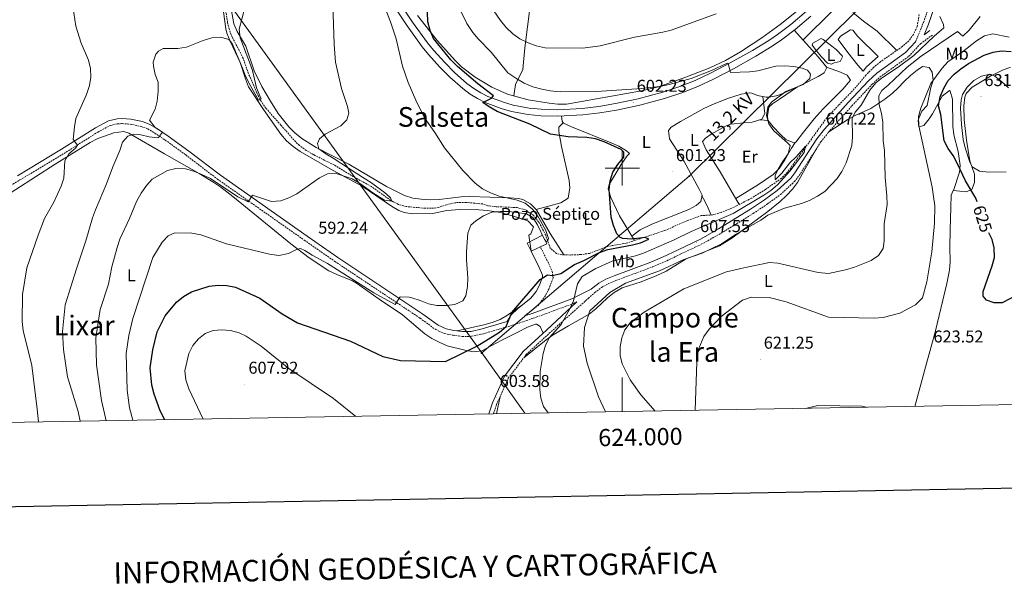
# Model space of a CAD drawing. Units: metres. Extents: x 620168 to 624675, y 4731397 to 4734446.
# Drawn here: x 623648 to 624223, y 4731754 to 4732087 of the extents above; entities that cross this region are included whole.
import ezdxf
from ezdxf.enums import TextEntityAlignment as Align

# ---------------------------------------------------------------- set-up
doc = ezdxf.new("R2010")
doc.units = ezdxf.units.M
doc.header["$MEASUREMENT"] = 0
doc.linetypes.add('TRAZOSX2', pattern=[1.5, 1, -0.5])
for name, color, linetype, lineweight in [('Carátula', 7, 'Continuous', 5), ('Level 11', 142, 'TRAZOSX2', 13), ('Level 13', 5, 'Continuous', 0), ('Level 19', 252, 'Continuous', 0), ('Level 21', 19, 'Continuous', 0), ('Level 32', 19, 'Continuous', 0), ('Level 36', 19, 'Continuous', 40), ('Level 37', 92, 'Continuous', 0), ('Level 4', 36, 'Continuous', 30), ('Level 41', 19, 'Continuous', 0), ('Level 44', 19, 'Continuous', 0), ('Level 45', 19, 'Continuous', 0), ('Level 5', 36, 'Continuous', 0), ('Level 54', 13, 'Continuous', 0), ('Level 61', 19, 'Continuous', 0), ('Level 63', 7, 'Continuous', 0), ('Level 7', 1, 'Continuous', 0)]:
    doc.layers.add(name, color=color, linetype=linetype, lineweight=lineweight)
doc.styles.add('Arial', font='ARIAL.TTF', dxfattribs={"height": 0.2})

# ---------------------------------------------------------------- blocks, each defined once
blk = doc.blocks.new('5TME')
at = {"layer": 'Carátula', "color": 250, "linetype": 'Continuous', "lineweight": 5}
for p, q in [((3.7, 3.8), (-3.7, -3.8)), ((-3.7, 3.7), (3.8, -3.8))]:
    blk.add_line(p, q, dxfattribs=at)
at = {"layer": 'Carátula', "color": 250, "linetype": 'Continuous', "lineweight": 5, "flags": 128}
blk.add_lwpolyline([(-3.7, -3.8), (3.8, -3.8), (3.8, 3.7), (-3.7, 3.7), (-3.7, -3.8)], dxfattribs=at)
blk = doc.blocks.new('5PELE')
at = {"layer": 'Carátula', "linetype": 'Continuous', "lineweight": 5}
h = blk.add_hatch(color=9, dxfattribs=at)
edge = h.paths.add_edge_path()
edge.add_arc((0, 0), 2.85, 359.99898, 719.99898)
at = {"layer": 'Carátula', "color": 252, "linetype": 'Continuous', "lineweight": 5}
blk.add_circle((0, 0, 0), 2.85, dxfattribs=at)
blk = doc.blocks.new('5PATER')
at = {"layer": 'Carátula', "linetype": 'Continuous', "lineweight": 5}
h = blk.add_hatch(color=250, dxfattribs=at)
edge = h.paths.add_edge_path()
edge.add_ellipse((0, 0), major_axis=(-1.33, -1.34), ratio=0.999422, start_angle=0, end_angle=360)

msp = doc.modelspace()

# ---------------------------------------------------------------- linework, layer by layer
at = {"layer": 'Level 11', "color": 142, "linetype": 'TRAZOSX2', "lineweight": 13}
msp.add_polyline3d([(624173.27, 4732089.78, 607.97), (624171.98, 4732082.71, 607.3), (624169.92, 4732078.13, 607.16), (624167.14, 4732074.42, 607.03), (624163.38, 4732071.1, 606.87), (624150.64, 4732062.25, 606.5), (624146.78, 4732059.05, 606.44), (624142.06, 4732054.4, 606.37), (624135.36, 4732046.33, 606.23), (624126.15, 4732036.81, 605.3), (624119.33, 4732029.49, 605), (624096.37, 4731997.68, 604.1), (624092.84, 4731994.17, 603.93), (624083.47, 4731987.62, 603.52), (624075.48, 4731982.62, 603.17), (624066.62, 4731978.02, 603.1), (624062.34, 4731976.04, 603.04), (624057.68, 4731974.21, 602.65), (624052.75, 4731972.77, 602.24), (624046.09, 4731972.4, 602.11), (624038.17, 4731969.53, 601.71), (624024.61, 4731963.58, 600.51), (624002.31, 4731956.23, 598.78), (623991.49, 4731954.42, 598.11), (623980.85, 4731950.32, 597.18), (623975.88, 4731949.6, 596.93), (623969.61, 4731949.35, 596.65), (623964.65, 4731949.52, 596.29), (623961.51, 4731950.23, 595.98), (623957.99, 4731953.37, 595.19), (623955.33, 4731960.88, 594.52), (623951.43, 4731968.39, 593.85), (623948.31, 4731972.34, 593.57), (623943.57, 4731975.72, 593.45), (623938.71, 4731977.06, 593.55), (623926.32, 4731977.57, 593.46), (623921.53, 4731978.14, 593.19), (623918.42, 4731979.19, 592.79), (623908.85, 4731980.08, 592.26), (623902.41, 4731979.91, 592.12), (623897.54, 4731978.74, 591.95), (623892.76, 4731977.15, 591.74), (623889.91, 4731976.66, 591.59), (623884.93, 4731976.64, 591.3), (623873.92, 4731977.66, 590.58), (623869.33, 4731978.87, 590.26), (623864.91, 4731981.25, 589.99), (623853.58, 4731989.36, 588.93), (623843.21, 4731995.04, 588.13), (623831.81, 4732001.97, 587.86), (623819.99, 4732007.87, 587.33), (623815.63, 4732010.4, 587.13), (623811.57, 4732013.33, 586.92), (623809.43, 4732015.42, 586.8), (623800.75, 4732025.25, 586.4), (623792.08, 4732035.08, 585.47), (623789.22, 4732039.15, 584.98), (623786.72, 4732044.05, 584.54), (623781.8, 4732055.52, 584), (623778.73, 4732064.28, 583.6), (623776.47, 4732068.87, 583.07), (623772.36, 4732076.59, 582.81), (623770.57, 4732081.26, 582.5), (623769.71, 4732085.13, 582.27), (623765.9, 4732109.08, 581.21)], dxfattribs=at)
at = {"layer": 'Level 13', "color": 5, "linetype": 'Continuous', "lineweight": 0}
msp.add_polyline3d([(623946.81, 4731951.62, 597.23), (623944.47, 4731956.18, 596.94), (623953.37, 4731960.86, 595.04), (623955.94, 4731955.95, 595.26), (623946.81, 4731951.62, 597.23)], close=True, dxfattribs=at)
at = {"layer": 'Level 21', "color": 19, "linetype": 'TRAZOSX2', "lineweight": 0}
for points in [[(624171.03, 4732073.9, 609.22), (624175.73, 4732085.23, 609.66), (624179.12, 4732094.99, 609.8), (624183.79, 4732103.83, 609.8), (624193.48, 4732120.37, 609.99), (624198.85, 4732129.6, 610.55), (624201.17, 4732134.04, 611.05), (624203.73, 4732141.01, 611.66), (624206.85, 4732154.86, 611.66), (624206.47, 4732155.49, 611.78)], [(623924.79, 4731856.55, 603.19), (623926.64, 4731862.06, 603.37), (623933.48, 4731877.33, 603.37), (623943.97, 4731891.26, 604.34), (623957.4, 4731903.61, 604.66), (623980.2, 4731924.07, 605.86), (623983.95, 4731927.39, 606.28), (623987.92, 4731930.42, 606.89), (623991.69, 4731932.53, 607.33), (623996.29, 4731934.46, 607.66), (624017.65, 4731942.41, 608.22), (624024.63, 4731945.4, 608.32), (624033.81, 4731949.75, 608.39), (624047.29, 4731956.22, 607.17), (624057.69, 4731962.13, 606.75), (624076.39, 4731973.62, 606.66), (624084.71, 4731979.15, 606.56), (624092.27, 4731984.68, 606.52), (624100.43, 4731992.22, 606.43), (624103.15, 4731995.71, 606.39), (624115.92, 4732015.51, 607.02), (624120.18, 4732020.92, 607.16), (624133.97, 4732036.51, 607.46), (624145.75, 4732049.07, 608.01), (624150.3, 4732053.26, 608.39), (624167.22, 4732065.43, 609.19), (624174.02, 4732072.78, 609.42), (624181.23, 4732078.03, 609.59)], [(623616.22, 4731973.68, 573.1), (623648.55, 4731993.19, 575.91), (623674.26, 4732008.65, 578.98), (623694.03, 4732021.18, 581.24), (623701.31, 4732025.06, 582.17), (623705.56, 4732026.01, 582.68), (623708.16, 4732026.1, 582.97), (623712.79, 4732025.79, 583.34), (623719.32, 4732024.47, 584.06), (623723.15, 4732022.96, 584.57), (623727.22, 4732020.58, 584.91), (623733.33, 4732016.48, 585.37), (623745.33, 4732007.79, 587.09), (623763.8, 4731993.65, 588.61), (623814.45, 4731958.01, 591.83), (623832.35, 4731945.56, 592.69), (623882.05, 4731912.41, 595.88), (623891.16, 4731905.76, 596.55), (623896.33, 4731903.51, 596.62), (623901.26, 4731902.46, 596.68), (623906.58, 4731901.77, 596.98), (623912.08, 4731901.86, 597.42), (623918.93, 4731903.37, 598.21), (623938.33, 4731909.07, 600.75), (623948.4, 4731912.54, 602.12), (623971.64, 4731921.09, 605.01), (623973.49, 4731922.02, 605.2)], [(623943.18, 4731913.8, 601.09), (623950.91, 4731919.95, 601.09), (623954.69, 4731924.81, 600.78), (623957.11, 4731929.35, 600.43), (623959.63, 4731935.93, 599.91), (623959.18, 4731939.23, 599.76), (623956.91, 4731944.59, 598.56), (623952.15, 4731954.25, 597.37)]]:
    msp.add_polyline3d(points, dxfattribs=at)
at = {"layer": 'Level 21', "color": 19, "linetype": 'Continuous', "lineweight": 0}
for points in [[(624213.16, 4732146.35, 611.66), (624206.78, 4732140.11, 611.66), (624204.08, 4732132.75, 611.05), (624201.63, 4732128.07, 610.55), (624196.22, 4732118.77, 609.99), (624186.56, 4732102.29, 609.8), (624182.04, 4732093.72, 609.8), (624178.7, 4732084.1, 609.66), (624176.17, 4732078, 609.42), (624179.49, 4732080.42, 609.59)], [(623943.18, 4731913.8, 601.09), (623947.43, 4731915.26, 602.12), (623970.49, 4731923.74, 605.01), (623981.79, 4731929.42, 606.17), (623982.07, 4731929.67, 606.28), (623986.29, 4731932.89, 606.89), (623990.39, 4731935.19, 607.33), (623995.21, 4731937.21, 607.66), (624016.55, 4731945.15, 608.22), (624023.41, 4731948.09, 608.32), (624032.54, 4731952.41, 608.39), (624045.92, 4731958.84, 607.17), (624056.19, 4731964.67, 606.75), (624074.8, 4731976.11, 606.66), (624083.02, 4731981.57, 606.56), (624090.39, 4731986.97, 606.52), (624098.24, 4731994.23, 606.43), (624100.74, 4731997.43, 606.39), (624113.51, 4732017.22, 607.02), (624117.91, 4732022.81, 607.16), (624131.79, 4732038.49, 607.46), (624143.67, 4732051.17, 608.01), (624148.43, 4732055.55, 608.39), (624165.25, 4732067.65, 609.19), (624171.03, 4732073.9, 609.22)], [(623647.06, 4731995.66, 575.91), (623672.74, 4732011.11, 578.98), (623692.58, 4732023.68, 581.24), (623700.3, 4732027.79, 582.17), (623705.19, 4732028.89, 582.68), (623708.21, 4732028.99, 582.97), (623713.17, 4732028.66, 583.34), (623720.15, 4732027.25, 584.06), (623724.41, 4732025.57, 584.57), (623728.76, 4732023.03, 584.91), (623734.98, 4732018.85, 585.37), (623747.05, 4732010.1, 587.09), (623765.51, 4731995.98, 588.61), (623816.1, 4731960.38, 591.83), (623833.98, 4731947.94, 592.69), (623883.7, 4731914.78, 595.88), (623892.61, 4731908.28, 596.55), (623897.21, 4731906.27, 596.62), (623901.74, 4731905.31, 596.68), (623906.74, 4731904.67, 596.98), (623911.74, 4731904.75, 597.42), (623918.21, 4731906.17, 598.21), (623932.75, 4731910.44, 600.68), (623935.15, 4731914.45, 600.83), (623939.12, 4731918.17, 601.09), (623946.65, 4731924.16, 601.09), (623949.67, 4731928.07, 600.78), (623951.69, 4731931.83, 600.43), (623953.52, 4731936.64, 599.91), (623953.38, 4731937.64, 599.76), (623951.49, 4731942.11, 598.56), (623946.81, 4731951.62, 597.37)], [(623922.13, 4731856.5, 603.15), (623924.31, 4731862.97, 603.37), (623931.31, 4731878.61, 603.37), (623942.11, 4731892.95, 604.34), (623955.71, 4731905.45, 604.66), (623973.49, 4731922.02, 605.2)]]:
    msp.add_polyline3d(points, dxfattribs=at)
at = {"layer": 'Level 21', "color": 19, "linetype": 'Continuous', "lineweight": 13}
for points in [[(623864.74, 4732097.77, 596.23), (623874.44, 4732083.18, 596.94), (623883.21, 4732071.03, 597.47), (623886.86, 4732066.51, 597.8), (623893.58, 4732059.15, 598.49), (623899.4, 4732053.19, 598.98), (623906.86, 4732046.61, 599.49), (623911.26, 4732043.38, 599.75), (623915.56, 4732040.75, 599.97), (623920.02, 4732038.52, 600.18), (623929.38, 4732034.97, 600.53), (623935.37, 4732033.23, 600.65), (623945.17, 4732031.34, 600.8), (623952.45, 4732030.65, 601.01), (623962.43, 4732030.41, 601.33), (623977, 4732031.21, 601.25), (623986.81, 4732032.39, 601.54), (623996.66, 4732033.99, 602.04), (624010.22, 4732036.91, 602.61), (624024.69, 4732040.85, 603.19), (624034.78, 4732044.12, 603.5), (624044.1, 4732047.81, 603.86), (624053.15, 4732052.06, 604.38), (624064.81, 4732058.15, 605.09), (624077.87, 4732065.49, 605.85), (624087.49, 4732071.37, 606.22), (624092.85, 4732074.97, 606.45), (624100.77, 4732081.05, 606.85), (624109.98, 4732088.89, 607.33)], [(624107.41, 4732091.73, 607.33), (624098.36, 4732084.03, 606.85), (624090.61, 4732078.08, 606.45), (624085.42, 4732074.59, 606.22), (624075.94, 4732068.79, 605.85), (624062.99, 4732061.52, 605.09), (624051.45, 4732055.49, 604.38), (624042.58, 4732051.33, 603.86), (624033.48, 4732047.72, 603.5), (624023.59, 4732044.51, 603.19), (624009.31, 4732040.63, 602.61), (623995.95, 4732037.75, 602.04), (623986.28, 4732036.17, 601.54), (623976.67, 4732035.02, 601.25), (623962.37, 4732034.23, 601.33), (623952.67, 4732034.47, 601.01), (623945.71, 4732035.13, 600.8), (623936.27, 4732036.95, 600.65), (623930.6, 4732038.6, 600.53), (623921.55, 4732042.03, 600.18), (623917.41, 4732044.1, 599.97), (623913.39, 4732046.56, 599.75), (623909.26, 4732049.59, 599.49), (623902.04, 4732055.97, 598.98), (623896.36, 4732061.78, 598.49), (623889.76, 4732069.01, 597.8), (623886.25, 4732073.35, 597.47), (623877.58, 4732085.36, 596.94), (623867.97, 4732099.83, 596.23)]]:
    msp.add_polyline3d(points, dxfattribs=at)
at = {"layer": 'Level 32', "color": 6, "linetype": 'Continuous', "lineweight": 0, "ltscale": 0.5}
for points in [[(622671.85, 4733818.85, 593.78), (622681.24, 4733805.98, 590.68), (622730.56, 4733702.23, 584), (622785.88, 4733589.05, 584.85), (622844.32, 4733472.43, 577), (622970.75, 4733217.82, 562.09), (623051.21, 4733104.48, 559.05), (623173.85, 4732933.99, 569.43), (623257.98, 4732811.66, 563.66), (623351.03, 4732684.29, 572.82), (623430.65, 4732573.98, 575.9), (623506.21, 4732468.3, 575.01), (623594.89, 4732343.38, 570.01), (623677.45, 4732228.61, 577.32), (623757.91, 4732113.83, 583.39), (623918.02, 4731892.22, 600.91)], [(623918.02, 4731892.22, 600.91), (624039.09, 4731995.41, 602.11), (624136.68, 4732092.05, 607.8), (624199.77, 4732156.14, 610.76)], [(623918.02, 4731892.22, 600.91), (623943.18, 4731856.88, 604.33)]]:
    msp.add_polyline3d(points, dxfattribs=at)
at = {"layer": 'Level 36', "color": 92, "linetype": 'Continuous', "lineweight": 0}
for points in [[(623770.87, 4732098.8, 584.24), (623773.27, 4732084.43, 584.64), (623775.26, 4732079.88, 584.94), (623780.4, 4732071.26, 585.56), (623785.11, 4732056.84, 586.49), (623789.59, 4732047.75, 586.92), (623794.65, 4732039.13, 587.19), (623799.26, 4732032.03, 587.48), (623805.38, 4732024.15, 587.88), (623808.99, 4732020.65, 588.09), (623813.05, 4732017.47, 588.46), (623821.47, 4732012.19, 589.47), (623840.38, 4732002.49, 590.36), (623862.33, 4731989.33, 592.05), (623872.93, 4731984.19, 592.89), (623877.72, 4731982.63, 593.12), (623882.66, 4731981.88, 593.28), (623888.11, 4731981.66, 593.42), (623893.11, 4731981.83, 593.53), (623905.98, 4731983.32, 593.65), (623910.78, 4731983.55, 593.82), (623934.49, 4731982.79, 595.02), (623939.45, 4731982.3, 595.27), (623941.97, 4731981.7, 595.42), (623946.41, 4731979.34, 596.04), (623949.87, 4731975.66, 596.79), (623957.99, 4731961.83, 597.66), (623965.89, 4731949.48, 597.82)], [(624051.09, 4732058.65, 606.01), (624060.13, 4732062.96, 606.29), (624068.99, 4732067.97, 606.69), (624081.49, 4732076.22, 607.33), (624092.08, 4732084.07, 607.82), (624110.26, 4732098.51, 608.74)], [(623767.31, 4732091.44, 584.32), (623768.68, 4732081.52, 584.64), (623769.32, 4732078.95, 584.72), (623771.19, 4732074.31, 584.86), (623777.12, 4732061.84, 585.25), (623780.11, 4732052.27, 585.77), (623781.98, 4732047.66, 586.12), (623790.66, 4732034.37, 587.67), (623800.79, 4732019.89, 588.45), (623804.12, 4732016.13, 588.68), (623807.89, 4732012.82, 588.91), (623811.98, 4732009.89, 589.15), (623831.23, 4731998.7, 590.58), (623848.24, 4731989.65, 590.71), (623865.41, 4731977.81, 591.49), (623869.71, 4731975.29, 591.76), (623872.69, 4731974.11, 591.91), (623877.67, 4731973.36, 592.04), (623889.33, 4731973.6, 592.44), (623897.66, 4731975.42, 593.11), (623905.15, 4731976, 593.37), (623916.38, 4731975.72, 594.17), (623921.35, 4731975.34, 594.69), (623928.85, 4731974.19, 595.5), (623937.16, 4731971.85, 596.04), (623944.84, 4731969.31, 596.17), (623948.14, 4731965.75, 596.57), (623946.67, 4731961.81, 596.97), (623945.41, 4731960.99, 596.83), (623946.81, 4731951.62, 597.23)], [(623946.31, 4732094.82, 615.36), (623943.09, 4732070.34, 608.76), (623941.97, 4732057.66, 604.76), (623937.75, 4732048.95, 604.1), (623936.74, 4732042.32, 602.03)], [(624105.46, 4732074.95, 606.69), (624122.64, 4732091.88, 607.1)], [(624134.47, 4732091, 607.62), (624140.68, 4732085.97, 607.89), (624148.78, 4732080.06, 608.32), (624160.16, 4732068.87, 606.78)], [(623880.59, 4732089.19, 598.58), (623891.91, 4732074.6, 599.48), (623902.6, 4732062.73, 600.31), (623906.22, 4732059.26, 600.58), (623914.06, 4732053.14, 601.15), (623923.78, 4732047.29, 601.65), (623932.94, 4732043.37, 601.89), (623945.03, 4732040.03, 602.34), (623957.37, 4732038, 602.87), (623962.37, 4732037.49, 603.13), (623967.36, 4732037.51, 603.38), (624011.17, 4732045.17, 604.62), (624021.17, 4732047.65, 605), (624037.13, 4732053.19, 605.63), (624051.09, 4732058.65, 606.01)], [(624005.59, 4731960.33, 601.4), (624010.39, 4731964.05, 601.93), (624017.27, 4731967.34, 601.4), (624038.76, 4731975.9, 602.08), (624043.13, 4731978.22, 602.23), (624045.85, 4731980.68, 602.33), (624046.5, 4731984.22, 602.47), (624044.86, 4731987.76, 602.33), (624036.01, 4732004.04, 602.2), (624027.56, 4732017.2, 601.67), (624026.97, 4732021.98, 601.53), (624028.43, 4732024.05, 601.67), (624033.99, 4732027.39, 602.14), (624047.64, 4732034.96, 602.47), (624052.16, 4732037.15, 602.8), (624061.44, 4732040.77, 603.6), (624069.32, 4732043.36, 603.93), (624074.32, 4732044.07, 603.93), (624075.56, 4732043.95, 603.93), (624078.88, 4732042.47, 603.93), (624083.84, 4732041.63, 604.03), (624085.74, 4732041.6, 604.06), (624090.66, 4732042.43, 603.92), (624095.83, 4732044.58, 604.15), (624105.55, 4732049.18, 605), (624114.37, 4732053.6, 606.24), (624117.86, 4732055.76, 606.46), (624119.33, 4732058.87, 606.46), (624114.39, 4732064.89, 606.45), (624100.34, 4732080.72, 606.83)], [(624140.51, 4732056.76, 607.16), (624137.35, 4732060.29, 607.08), (624131.63, 4732067.63, 606.9), (624125.85, 4732075.16, 607.43), (624127.32, 4732077.23, 607.43), (624133.16, 4732080.94, 607.56), (624134.41, 4732080.72, 607.56), (624137.3, 4732077.17, 607.56), (624149.29, 4732065.24, 607.29), (624142.39, 4732059.25, 607.16), (624140.51, 4732056.76, 607.16)], [(624117.11, 4732075.21, 606.76), (624124.77, 4732069.34, 606.76), (624128.22, 4732065.62, 606.76), (624128.49, 4732065.16, 606.76), (624127.02, 4732062.46, 606.63), (624123.69, 4732061.65, 606.5), (624122.02, 4732060.83, 606.5), (624119.73, 4732061.46, 606.63), (624116.18, 4732065.08, 606.63), (624113.33, 4732068.58, 606.63), (624110.85, 4732071.92, 606.63), (624111.07, 4732073.17, 606.5), (624116.08, 4732075.84, 606.63), (624117.11, 4732075.21, 606.76)], [(624102.27, 4732047.62, 604.71), (624091.62, 4732040.41, 605.91), (624087.57, 4732037.74, 605.75), (624085.56, 4732035.66, 605.51), (624084.68, 4732030.73, 605.14), (624084.89, 4732028.17, 605.24), (624087.98, 4732024.24, 605.11), (624092.27, 4732019.77, 605.27), (624095.63, 4732016.67, 605.37), (624100.54, 4732014.9, 605.37), (624101.24, 4732015.18, 605.37), (624105.65, 4732021.19, 605.37), (624112.03, 4732028.88, 605.61), (624117.17, 4732034.64, 605.91), (624128.68, 4732046.22, 606.57), (624133.08, 4732051.39, 606.44), (624131.22, 4732054.31, 606.31), (624127.28, 4732056.21, 606.31), (624119.14, 4732059.1, 606.46)], [(624120.45, 4732021.22, 607.17), (624131.52, 4732028.43, 610.5), (624135.81, 4732030.75, 611.58), (624145.08, 4732035.01, 613.56), (624153.14, 4732040.29, 616.18), (624157.4, 4732043.67, 617.55), (624161.01, 4732047.04, 618.36), (624164.47, 4732050.64, 618.77), (624168.07, 4732054.22, 618.88), (624172.01, 4732057.35, 618.65), (624175.18, 4732059.37, 618.48), (624179.13, 4732058.93, 618.62), (624180.77, 4732056.22, 619.15), (624181.37, 4732051.19, 619.1), (624180.1, 4732047.28, 619.42), (624177.95, 4732036.69, 619.95), (624174.81, 4732033.38, 619.95), (624172.89, 4732028.73, 619.95), (624172.7, 4732027.98, 619.95), (624173.09, 4732024.23, 620.61), (624176.01, 4732025.05, 621.81), (624178.96, 4732028.83, 623.24), (624181.04, 4732031.88, 624.07), (624186.72, 4732042.04, 625.41), (624190.99, 4732045.41, 625.5), (624191.32, 4732045.13, 625.54), (624192.74, 4732040.42, 626.46), (624192.86, 4732024.53, 626.47), (624193.47, 4732019.59, 626.36), (624195.9, 4732009.85, 625.68), (624197.08, 4732001.59, 624.97), (624196.65, 4731997.67, 624.47), (624193.22, 4731987.01, 622.69)], [(624170.71, 4731860.93, 620.74), (624177.46, 4731885.89, 623.23), (624182.47, 4731904.19, 623.45), (624189.38, 4731932.76, 621.86), (624190.88, 4731940.45, 621.86), (624191.33, 4731945.4, 621.67), (624191.17, 4731953.96, 621.19), (624191.34, 4731963.96, 621.21), (624191.63, 4731977.25, 621.69), (624191.97, 4731984.33, 622.26), (624193.03, 4731987.03, 622.66), (624196.98, 4731986.59, 623.32), (624200.72, 4731986.35, 623.46), (624203.85, 4731987.59, 625.85), (624205.54, 4731991.73, 627.18), (624205.57, 4731996.52, 628.78), (624202.7, 4732004.44, 629.71), (624200.91, 4732016.51, 630.78), (624199.52, 4732028.59, 631.18), (624199.36, 4732036.49, 631.31), (624199.77, 4732041.45, 631.18), (624200.65, 4732043.77, 631.04), (624204.13, 4732047.38, 630.67), (624214.86, 4732053.87, 629.85), (624221.74, 4732057.37, 628.65), (624226.48, 4732059.12, 627.88)], [(624068.25, 4731978.87, 604.19), (624057.03, 4731997.96, 603.19), (624048.89, 4732010.81, 602.72), (624046.84, 4732015.6, 602.46), (624048.52, 4732017.67, 602.46), (624051.86, 4732019.94, 602.46), (624060.66, 4732024.77, 602.46), (624063.34, 4732025.7, 602.46), (624070.83, 4732026.48, 602.72), (624075.74, 4732026.97, 603.32), (624081.45, 4732028.71, 603.92), (624083.13, 4732032.03, 603.92), (624081.97, 4732041.95, 603.99)], [(624007.11, 4731957.81, 601.54), (623998.46, 4731972.16, 600.74), (623993.32, 4731982.85, 600.08), (623991.77, 4731987.91, 599.97), (623992.33, 4731990.55, 599.94), (623999.27, 4732002.16, 600.34), (624002.83, 4732007.34, 600.48), (624004.29, 4732008.58, 600.48), (624002.43, 4732010.25, 600.21), (623998.04, 4732012.91, 600.16), (623993.59, 4732014.96, 600.19), (623970.28, 4732024.17, 600.74), (623965.74, 4732026.27, 600.74), (623964.89, 4732027.53, 600.88), (623964.43, 4732030.52, 601.32)], [(624080.42, 4732028.39, 603.81), (624085.04, 4732027.98, 605.23)], [(623965.51, 4732026.6, 600.78), (623963, 4732024.12, 600.24), (623962.98, 4732021.42, 599.58), (623964.59, 4732012.67, 598.78), (623969.03, 4731992.95, 597.38), (623969.44, 4731988.51, 597.32), (623968.37, 4731982.49, 597.58), (623964.14, 4731979.83, 597.23), (623949.7, 4731975.84, 596.75)], [(623634.57, 4731980.28, 575.39), (623669.09, 4732002.43, 579.59), (623689.53, 4732015.01, 581.76), (623693.96, 4732017.34, 582.26), (623703.31, 4732020.72, 583.5), (623709.07, 4732021.42, 584.87), (623712.02, 4732020.49, 585.62), (623732.93, 4732008.39, 589.43), (623753.05, 4731996.99, 590.14), (623761.62, 4731991.79, 590.39), (623765.75, 4731988.98, 590.54), (623772.71, 4731983.54, 590.93), (623806.69, 4731955.92, 594.49), (623817.3, 4731947.61, 595.27), (623828.86, 4731940.13, 595.47), (623833.36, 4731937.95, 595.62), (623842.67, 4731934.21, 595.93), (623844.83, 4731932.96, 596.01), (623858.09, 4731923.52, 596.4), (623871.76, 4731914.49, 597.87), (623884.8, 4731903.39, 598.93), (623888.92, 4731900.61, 599.07), (623893.09, 4731898.35, 599.2), (623897.74, 4731896.39, 599.58), (623908.03, 4731893.68, 600.53), (623913.11, 4731892.89, 600.66), (623918.13, 4731893.3, 600.75), (623929.7, 4731899.58, 601.46), (623938.56, 4731904.1, 602.37), (623944.73, 4731907.19, 603.19), (623949.33, 4731908.95, 604.3), (623949.94, 4731909.03, 604.39), (623952.01, 4731907.56, 604.53), (623953.87, 4731903.76, 604.62)], [(623942.48, 4731889.29, 604.2), (623955.65, 4731899.82, 605.93), (623959.69, 4731902.66, 606.67), (623968.68, 4731908.07, 608.42), (623980.7, 4731914.85, 610.46), (623984.54, 4731917.97, 611.09), (623991.37, 4731924.35, 611.79), (623995.34, 4731927.39, 611.69), (623999.93, 4731930.13, 611.52), (624010.97, 4731933.6, 611.92), (624020.2, 4731937.44, 611.83), (624025.57, 4731939.96, 611.79), (624037.27, 4731947.17, 611.79), (624046.68, 4731950.53, 611.66), (624056.71, 4731954.72, 611.7), (624063.98, 4731959.12, 611.4), (624084.85, 4731974.74, 609.86), (624092.06, 4731980.7, 609.49), (624095.77, 4731984.14, 609.39), (624099.21, 4731987.82, 609.27), (624102.25, 4731991.78, 609.03), (624112.83, 4732010.72, 606.87)], [(624066.25, 4731982.27, 604.01), (624079.46, 4731990.47, 604.35), (624087.97, 4731996.28, 604.41), (624091.49, 4731999.83, 604.5), (624094.89, 4732004.97, 604.67), (624098.67, 4732011.81, 605.07), (624100.89, 4732015.04, 605.37)], [(624046.46, 4731983.99, 602.46), (624048.31, 4731980.44, 603.52), (624050.15, 4731976.69, 604.05), (624051.87, 4731972.72, 604.05)], [(623941.84, 4731920.34, 600.16), (623933.06, 4731914.15, 599.23), (623928.74, 4731911.69, 598.73), (623924.04, 4731909.93, 598.19), (623919.19, 4731908.64, 597.77), (623903.62, 4731905.07, 596.79)], [(623926.59, 4731856.58, 603.3), (623928.74, 4731866.76, 603.37)]]:
    msp.add_polyline3d(points, dxfattribs=at)
at = {"layer": 'Level 4', "color": 36, "linetype": 'Continuous', "lineweight": 30}
for points in [[(623732.99, 4731853.14, 600.01), (623730.42, 4731858.29, 600.01), (623726.81, 4731868.11, 600.01), (623725.46, 4731873.24, 600.01), (623724.62, 4731883.47, 600.01), (623726.03, 4731894, 600.01), (623728.7, 4731904.54, 600.01), (623733.28, 4731913.88, 600.01), (623739.83, 4731921.76, 600.01), (623744.01, 4731925.17, 600.01), (623748.67, 4731927.85, 600.01), (623758.87, 4731931.08, 600.01), (623764.26, 4731931.78, 600.01), (623769.25, 4731931.6, 600.01), (623774.38, 4731930.56, 600.01), (623788.55, 4731924.05, 600.01), (623801.45, 4731915.03, 600.01), (623810.58, 4731909.81, 600.01), (623841.41, 4731898.96, 600.01), (623860.31, 4731890.07, 600.01), (623870.52, 4731887.82, 600.01), (623896.85, 4731887.17, 600.01), (623915.09, 4731896.15, 600.01), (623928.41, 4731904.24, 600.01), (623932.2, 4731907.5, 600.01), (623935.48, 4731915.87, 600.01), (623952.11, 4731935.06, 600.01), (623956.35, 4731937.72, 600.01), (623959.34, 4731937.44, 600.01), (623964.2, 4731938.6, 600.01), (623972.14, 4731943.77, 600.01), (623977.08, 4731946.04, 600.01), (623986.79, 4731950.89, 600.01), (623991.51, 4731952.52, 600.01), (624005.87, 4731955.26, 600.01), (624010.68, 4731956.54, 600.01), (624015.49, 4731958.57, 600.01), (624013.36, 4731959.59, 600.01), (624005.31, 4731958.62, 600.01), (624000.36, 4731958.94, 600.01), (623998.84, 4731959.55, 600.01), (623996.81, 4731961.74, 600.01), (623994.79, 4731966.52, 600.01), (623993.57, 4731971.37, 600.01), (623993.03, 4731976.68, 600.01), (623992.33, 4731987.67, 600.01), (623992.99, 4731992.62, 600.01), (623994.57, 4731997.74, 600.01), (623997.46, 4732002.22, 600.01), (624000.83, 4732006.43, 600.01), (624000.98, 4732009.43, 600.01), (623999.35, 4732010.93, 600.01), (623989.5, 4732015.42, 600.01), (623984.33, 4732017.23, 600.01), (623979.38, 4732017.93, 600.01), (623968.45, 4732018.28, 600.01), (623958.1, 4732019.91, 600.01), (623946, 4732025.71, 600.01), (623927.06, 4732033.26, 600.01), (623922.4, 4732035.93, 600.01), (623918.54, 4732038.41, 600.01), (623923.69, 4732041.02, 600.01), (623924.91, 4732042.39, 600.01), (623915.61, 4732049.27, 600.01), (623903.84, 4732059.4, 600.01), (623900.02, 4732063.33, 600.01), (623889.87, 4732075.87, 600.01), (623887.81, 4732080.42, 600.01), (623886.59, 4732085.59, 600.01), (623886.41, 4732091.11, 600.01)], [(624207.02, 4731980.32, 625.01), (624206.33, 4731982.47, 625.01), (624200.24, 4731992.61, 625.01), (624195.66, 4732002.59, 625.01), (624193.03, 4732007.38, 625.01), (624190.06, 4732011.55, 625.01), (624187.83, 4732016.03, 625.01), (624185.82, 4732031.48, 625.01), (624184.55, 4732036.39, 625.01), (624185.54, 4732041.77, 625.01), (624187.61, 4732046.74, 625.01), (624190.09, 4732051.36, 625.01), (624193.61, 4732054.91, 625.01), (624197.6, 4732058.03, 625.01), (624202.08, 4732061.24, 625.01), (624211.18, 4732066.09, 625.01), (624216.3, 4732067.9, 625.01), (624221.25, 4732068.61, 625.01), (624226.8, 4732068.31, 625.01)], [(624231.01, 4731926.25, 625.01), (624221.62, 4731921.46, 625.01), (624217.05, 4731921.35, 625.01), (624212.43, 4731922.95, 625.01), (624210.47, 4731925.41, 625.01), (624210.48, 4731928.07, 625.01), (624215.75, 4731943.03, 625.01), (624217.07, 4731947.86, 625.01), (624216.91, 4731953.59, 625.01), (624215.76, 4731958.46, 625.01), (624213.84, 4731962.33, 625.01)]]:
    msp.add_polyline3d(points, dxfattribs=at)
at = {"layer": 'Level 5', "color": 36, "linetype": 'Continuous', "lineweight": 0}
for points in [[(623698.92, 4731852.53, 590.01), (623698.39, 4731854.23, 590.01), (623696.11, 4731864.33, 590.01), (623693.31, 4731885.25, 590.01), (623692.92, 4731901.07, 590.01), (623695.41, 4731917.54, 590.01), (623700.13, 4731932.25, 590.01), (623702.23, 4731942.46, 590.01), (623705.23, 4731953.82, 590.01), (623706.83, 4731958.55, 590.01), (623712.56, 4731970.68, 590.01), (623716.64, 4731980.61, 590.01), (623719.19, 4731985.5, 590.01), (623722.29, 4731989.98, 590.01), (623725.78, 4731993.64, 590.01), (623734.68, 4731998.7, 590.01), (623739.54, 4731999.88, 590.01), (623745.11, 4731999.59, 590.01), (623749.94, 4731998.32, 590.01), (623755.11, 4731996.26, 590.01), (623759.8, 4731993.98, 590.01), (623775.75, 4731983.25, 590.01), (623781.66, 4731980.42, 590.01), (623784.14, 4731984.29, 590.01), (623795.23, 4731980.68, 590.01), (623800.68, 4731980.99, 590.01), (623805.39, 4731982.67, 590.01), (623810.12, 4731985.08, 590.01), (623823.33, 4731994.49, 590.01), (623828.04, 4731996.85, 590.01), (623832.54, 4731997.16, 590.01), (623842.34, 4731993.83, 590.01), (623846.64, 4731991.27, 590.01), (623854.42, 4731985.64, 590.01), (623861.28, 4731981.45, 590.01), (623865.5, 4731980.87, 590.01), (623864.83, 4731982.72, 590.01), (623862.12, 4731985.19, 590.01), (623853.64, 4731991.51, 590.01), (623844.68, 4731997.09, 590.01), (623831.37, 4732005.96, 590.01), (623827.03, 4732008.43, 590.01), (623822.98, 4732011.36, 590.01), (623822.15, 4732014.4, 590.01), (623823.39, 4732017.12, 590.01), (623826.62, 4732020.03, 590.01), (623835.78, 4732024.74, 590.01), (623839.22, 4732028.34, 590.01), (623840.39, 4732032.21, 590.01), (623839.73, 4732036.17, 590.01), (623836.25, 4732046.62, 590.01), (623832.6, 4732062.03, 590.01), (623831.91, 4732072.27, 590.01), (623830.58, 4732113.8, 590.01)], [(623678.78, 4732098.76, 580.01), (623681.1, 4732083.06, 580.01), (623684.23, 4732073.09, 580.01), (623688.48, 4732063.12, 580.01), (623689.81, 4732058.27, 580.01), (623689.85, 4732053.23, 580.01), (623689.05, 4732048.29, 580.01), (623687.34, 4732043.11, 580.01), (623681.11, 4732029.08, 580.01), (623680.29, 4732024.15, 580.01), (623679.68, 4732016.82, 580.01), (623682.18, 4732013.6, 580.01), (623680.94, 4732011.77, 580.01), (623677.04, 4732008.45, 580.01), (623674.83, 4732004.38, 580.01), (623674.09, 4731994.29, 580.01), (623672.55, 4731989.54, 580.01), (623668.29, 4731980.28, 580.01), (623662.91, 4731970.71, 580.01), (623659.14, 4731960.9, 580.01), (623652.57, 4731941.84, 580.01), (623649.95, 4731926.37, 580.01), (623649.94, 4731910.59, 580.01), (623650.52, 4731905.24, 580.01), (623655.57, 4731884.88, 580.01), (623658.53, 4731859.29, 580.01), (623659.31, 4731851.83, 580.01)], [(623683.62, 4731852.26, 585.01), (623682.51, 4731857.86, 585.01), (623676.22, 4731878.29, 585.01), (623674, 4731894.07, 585.01), (623673.38, 4731904.63, 585.01), (623674.85, 4731920.18, 585.01), (623681.45, 4731941.25, 585.01), (623686.94, 4731957.54, 585.01), (623690.91, 4731971.01, 585.01), (623692.6, 4731975.72, 585.01), (623699.07, 4731991, 585.01), (623702.72, 4732000.83, 585.01), (623706.75, 4732010.38, 585.01), (623708.35, 4732015.21, 585.01), (623711.44, 4732018.67, 585.01), (623714.92, 4732019.94, 585.01), (623719.08, 4732019.58, 585.01), (623723.98, 4732018.46, 585.01), (623728.96, 4732017.87, 585.01), (623729.43, 4732017.95, 585.01), (623731.63, 4732021.14, 585.01), (623727.4, 4732023.79, 585.01), (623724.05, 4732028.06, 585.01), (623727.42, 4732034.45, 585.01), (623728.64, 4732039.3, 585.01), (623729.12, 4732045.01, 585.01), (623729.15, 4732050.39, 585.01), (623727.47, 4732054.7, 585.01), (623726.39, 4732059.63, 585.01), (623726.29, 4732062, 585.01), (623727.92, 4732066.6, 585.01), (623729.32, 4732068.32, 585.01), (623732.13, 4732069.94, 585.01), (623740.72, 4732070.02, 585.01), (623745.67, 4732070.67, 585.01), (623755.53, 4732074.64, 585.01), (623760.59, 4732076.24, 585.01), (623765.7, 4732076.62, 585.01), (623770.33, 4732075.23, 585.01), (623772.43, 4732072.83, 585.01), (623778.48, 4732058.55, 585.01), (623780.11, 4732053.82, 585.01), (623782.78, 4732048.57, 585.01), (623787.77, 4732039.75, 585.01), (623789.21, 4732040.63, 585.01), (623786.65, 4732046.99, 585.01), (623784.17, 4732057.07, 585.01), (623782.58, 4732061.98, 585.01), (623776.95, 4732076.25, 585.01), (623776.49, 4732081.26, 585.01), (623781.73, 4732101.27, 585.01)], [(623714.32, 4731852.81, 595.01), (623712.52, 4731860.07, 595.01), (623711.02, 4731870.38, 595.01), (623710.57, 4731891.79, 595.01), (623712.05, 4731902.26, 595.01), (623714.5, 4731912.29, 595.01), (623726.07, 4731947.87, 595.01), (623731.52, 4731956.86, 595.01), (623735.01, 4731960.61, 595.01), (623738.86, 4731962.28, 595.01), (623748.86, 4731962.19, 595.01), (623754.16, 4731961.19, 595.01), (623769.12, 4731955.79, 595.01), (623794.21, 4731949.75, 595.01), (623799.6, 4731949.09, 595.01), (623805.26, 4731950.28, 595.01), (623809.94, 4731952.5, 595.01), (623812.3, 4731953.1, 595.01), (623814.68, 4731952.07, 595.01), (623819.09, 4731949.18, 595.01), (623828.04, 4731944.45, 595.01), (623855.06, 4731927.21, 595.01), (623867.45, 4731920.46, 595.01), (623870.2, 4731924.81, 595.01), (623870.61, 4731924.94, 595.01), (623875.61, 4731924.67, 595.01), (623877.22, 4731924.29, 595.01), (623881.98, 4731922.76, 595.01), (623886.88, 4731920.75, 595.01), (623891.79, 4731919.85, 595.01), (623897.37, 4731919.87, 595.01), (623902.35, 4731920.39, 595.01), (623906.87, 4731922.5, 595.01), (623908.72, 4731925.53, 595.01), (623909.77, 4731930.98, 595.01), (623909.81, 4731935.98, 595.01), (623909.12, 4731946.45, 595.01), (623909.14, 4731951.45, 595.01), (623909.89, 4731962.13, 595.01), (623911.58, 4731966.83, 595.01), (623914.5, 4731969.39, 595.01), (623919.02, 4731972.23, 595.01), (623923.87, 4731974.31, 595.01), (623928.84, 4731974.82, 595.01), (623933.96, 4731974.8, 595.01), (623944.11, 4731973.4, 595.01), (623947.71, 4731971.24, 595.01), (623950.45, 4731966.97, 595.01), (623954.62, 4731958.5, 595.01), (623955.87, 4731956.87, 595.01), (623956.97, 4731959.05, 595.01), (623955.29, 4731963.68, 595.01), (623952.21, 4731969.35, 595.01), (623950.64, 4731972.04, 595.01), (623947.53, 4731976.15, 595.01), (623943.26, 4731979.65, 595.01), (623938.56, 4731981.35, 595.01), (623928.22, 4731983.76, 595.01), (623923.12, 4731985.63, 595.01), (623918.43, 4731988.04, 595.01), (623914.23, 4731991.27, 595.01), (623906.88, 4731998.7, 595.01), (623896.22, 4732011.9, 595.01), (623890.64, 4732020.87, 595.01), (623884.68, 4732029.45, 595.01), (623879.44, 4732039.75, 595.01), (623875.05, 4732050.06, 595.01), (623871.77, 4732059.6, 595.01), (623867.99, 4732075.65, 595.01), (623864.83, 4732085.63, 595.01), (623860.8, 4732095.4, 595.01)], [(623956.77, 4731857.12, 605.01), (623954.09, 4731860.85, 605.01), (623952.52, 4731865.76, 605.01), (623951.88, 4731870.89, 605.01), (623952.13, 4731881.27, 605.01), (623953.83, 4731891.87, 605.01), (623955.17, 4731896.69, 605.01), (623957.5, 4731901.12, 605.01), (623964.32, 4731908.77, 605.01), (623969.44, 4731917.99, 605.01), (623971.43, 4731922.59, 605.01), (623973.9, 4731932.56, 605.01), (623976.49, 4731936.84, 605.01), (623984.46, 4731941.57, 605.01), (623994.01, 4731945.75, 605.01), (624007.66, 4731948.81, 605.01), (624012.4, 4731950.34, 605.01), (624030.2, 4731958.15, 605.01), (624040.26, 4731963.13, 605.01), (624064.59, 4731973.55, 605.01), (624082.51, 4731984.28, 605.01), (624086.66, 4731987.07, 605.01), (624090.53, 4731990.25, 605.01), (624097.67, 4731998.27, 605.01), (624106.17, 4732009.22, 605.01), (624106.88, 4732012.96, 605.01), (624101.46, 4732006.72, 605.01), (624097.82, 4732003.2, 605.01), (624093.08, 4731997.23, 605.01), (624089.41, 4731993.42, 605.01), (624089.11, 4731993.44, 605.01), (624089.12, 4731995.75, 605.01), (624090.85, 4731999.56, 605.01), (624093.4, 4732003.86, 605.01), (624096.7, 4732008.39, 605.01), (624097.88, 4732013.22, 605.01), (624096.39, 4732014.86, 605.01), (624088.39, 4732021.87, 605.01), (624085.53, 4732025.95, 605.01), (624084.22, 4732030.89, 605.01), (624084.86, 4732035.65, 605.01), (624087.06, 4732038.57, 605.01), (624095.32, 4732044.86, 605.01), (624105.53, 4732048.96, 605.01), (624109.37, 4732052.41, 605.01), (624109.72, 4732055.07, 605.01), (624108.03, 4732057.33, 605.01), (624104.97, 4732058.57, 605.01), (624100.07, 4732059.54, 605.01), (624094.76, 4732059.93, 605.01), (624089.57, 4732059.69, 605.01), (624079.13, 4732057.02, 605.01), (624074.18, 4732056.32, 605.01), (624063.17, 4732055.89, 605.01), (624061.68, 4732061.28, 605.01), (624061.09, 4732061.43, 605.01), (624052.11, 4732057.1, 605.01), (624040.12, 4732052.43, 605.01), (624027.36, 4732048.87, 605.01), (624021.96, 4732047.76, 605.01), (624011.38, 4732046.61, 605.01), (623984.91, 4732044.91, 605.01), (623963.77, 4732044.75, 605.01), (623957.94, 4732045.28, 605.01), (623953.02, 4732046.16, 605.01), (623947.74, 4732047.6, 605.01), (623942.81, 4732049.74, 605.01), (623937.88, 4732052.56, 605.01), (623933.19, 4732055.79, 605.01), (623923.57, 4732067.78, 605.01), (623915.93, 4732075.52, 605.01), (623912.73, 4732079.36, 605.01), (623909.37, 4732084.49, 605.01), (623904.66, 4732094.13, 605.01)], [(624054.82, 4732090.21, 610.01), (624028.56, 4732080.76, 610.01), (624023.62, 4732079.55, 610.01), (624007.05, 4732076.51, 610.01), (623987.05, 4732071.51, 610.01), (623976.89, 4732070.09, 610.01), (623955.06, 4732070.38, 610.01), (623949.8, 4732071.57, 610.01), (623945, 4732073.31, 610.01), (623940.25, 4732075.68, 610.01), (623936.2, 4732078.61, 610.01), (623932.19, 4732082.33, 610.01), (623928.94, 4732086.27, 610.01), (623922.99, 4732095, 610.01)], [(623990.24, 4731857.72, 610.01), (623986.08, 4731866.57, 610.01), (623979.47, 4731886.18, 610.01), (623977.42, 4731896.04, 610.01), (623977.94, 4731907, 610.01), (623980.96, 4731916.75, 610.01), (623992.63, 4731927.43, 610.01), (624001.83, 4731932.98, 610.01), (624021.72, 4731940.02, 610.01), (624035.94, 4731946.7, 610.01), (624046.58, 4731950.51, 610.01), (624057.79, 4731955.83, 610.01), (624066.11, 4731961.38, 610.01), (624080.77, 4731969.8, 610.01), (624084.92, 4731972.6, 610.01), (624094.65, 4731976.74, 610.01), (624104.62, 4731979.41, 610.01), (624109.29, 4731981.17, 610.01), (624113.95, 4731983.63, 610.01), (624118.16, 4731986.41, 610.01), (624125.29, 4731994, 610.01), (624128.15, 4731998.1, 610.01), (624130.59, 4732003.14, 610.01), (624133.99, 4732013.24, 610.01), (624134.38, 4732018.23, 610.01), (624134.09, 4732029.05, 610.01), (624135.82, 4732032.79, 610.01), (624139.32, 4732036.79, 610.01), (624144.48, 4732045.69, 610.01), (624147.91, 4732049.96, 610.01), (624151.85, 4732053.05, 610.01), (624161, 4732059.16, 610.01), (624170.16, 4732065.85, 610.01), (624181.89, 4732077.16, 610.01), (624187.57, 4732082.03, 610.01), (624187.31, 4732084.01, 610.01), (624185.3, 4732088.59, 610.01)], [(624019.17, 4731858.23, 615.01), (624010.89, 4731867.65, 615.01), (624004.62, 4731876.37, 615.01), (624000, 4731885.82, 615.01), (623998.78, 4731890.67, 615.01), (623998.71, 4731895.75, 615.01), (623999.73, 4731900.91, 615.01), (624001.56, 4731905.72, 615.01), (624004.63, 4731909.8, 615.01), (624012.79, 4731916.03, 615.01), (624035.93, 4731929.69, 615.01), (624060.71, 4731939.55, 615.01), (624070.93, 4731941.92, 615.01), (624085.87, 4731945.03, 615.01), (624090.8, 4731944.52, 615.01), (624114.33, 4731939.23, 615.01), (624120.33, 4731938.62, 615.01), (624130.31, 4731940.63, 615.01), (624135.45, 4731942.31, 615.01), (624145.18, 4731946.18, 615.01), (624149.49, 4731949.15, 615.01), (624152.18, 4731953.15, 615.01), (624152.82, 4731957.58, 615.01), (624152.76, 4731967.63, 615.01), (624154.51, 4731978.84, 615.01), (624154.41, 4731983.84, 615.01), (624153.45, 4731994.66, 615.01), (624153.05, 4732010.42, 615.01), (624152.21, 4732016.13, 615.01), (624151.94, 4732027.04, 615.01), (624151.29, 4732032.02, 615.01), (624149.82, 4732037.07, 615.01), (624149.71, 4732042.39, 615.01), (624151.37, 4732045.38, 615.01), (624155.14, 4732048.56, 615.01), (624166.14, 4732059, 615.01), (624174.4, 4732065.53, 615.01), (624195.54, 4732079.81, 615.01), (624198.73, 4732077.2, 615.01), (624202.29, 4732080.65, 615.01), (624208.76, 4732088.6, 615.01)], [(624042.47, 4731858.65, 620.01), (624043.59, 4731892.48, 620.01), (624047.54, 4731901.8, 620.01), (624050.65, 4731906.08, 620.01), (624057.59, 4731913.45, 620.01), (624070.17, 4731922.98, 620.01), (624075.11, 4731924.8, 620.01), (624085.66, 4731924.5, 620.01), (624095.55, 4731922.04, 620.01), (624120.32, 4731913.11, 620.01), (624146.87, 4731912.55, 620.01), (624152.26, 4731912.78, 620.01), (624162, 4731915.38, 620.01), (624171.03, 4731920.18, 620.01), (624175.07, 4731924.35, 620.01), (624177.71, 4731933.6, 620.01), (624180.5, 4731951.14, 620.01), (624182.07, 4731967.99, 620.01), (624182.31, 4731978.1, 620.01), (624180.85, 4731988.95, 620.01), (624173.09, 4732024.75, 620.01), (624172.76, 4732030.16, 620.01), (624174.09, 4732035.03, 620.01), (624180.04, 4732049.58, 620.01), (624186.57, 4732058.41, 620.01), (624189.9, 4732062.15, 620.01), (624198.42, 4732067.95, 620.01), (624206.71, 4732074.38, 620.01), (624211.23, 4732077.35, 620.01), (624216.1, 4732078.49, 620.01), (624225.67, 4732076.58, 620.01)], [(624198.57, 4732043.2, 630.01), (624201.22, 4732047.43, 630.01), (624205.16, 4732051.27, 630.01), (624209.61, 4732053.9, 630.01), (624214.48, 4732055.04, 630.01), (624217.37, 4732053.85, 630.01), (624221.3, 4732050.75, 630.01), (624225.31, 4732046.92, 630.01)], [(624224.06, 4731997.99, 630.01), (624213.81, 4731997.7, 630.01), (624208.47, 4731998.36, 630.01), (624204.11, 4732000.83, 630.01), (624202.76, 4732003.64, 630.01), (624199.95, 4732011.9, 630.01), (624198.9, 4732016.8, 630.01), (624197.91, 4732025.55, 630.01), (624197.36, 4732035.09, 630.01), (624197.72, 4732040.05, 630.01), (624198.57, 4732043.2, 630.01)], [(623755.49, 4731853.54, 605.01), (623747.05, 4731871.23, 605.01), (623745.35, 4731876.4, 605.01), (623744.85, 4731881.8, 605.01), (623747.1, 4731891.83, 605.01), (623749.42, 4731896.53, 605.01), (623752.65, 4731900.34, 605.01), (623756.53, 4731903.59, 605.01), (623761.34, 4731905.29, 605.01), (623766.33, 4731905.57, 605.01), (623771.46, 4731905.2, 605.01), (623776.44, 4731903.97, 605.01), (623780.45, 4731902.01, 605.01), (623789.21, 4731896.13, 605.01), (623805.37, 4731883.05, 605.01), (623831.55, 4731865.56, 605.01), (623844.53, 4731855.12, 605.01)], [(624142.56, 4731860.43, 620.01), (624139.84, 4731861.09, 620.01), (624114.05, 4731861.36, 620.01), (624106.92, 4731859.79, 620.01)]]:
    msp.add_polyline3d(points, dxfattribs=at)
at = {"layer": 'Level 54', "color": 13, "linetype": 'Continuous', "lineweight": 0}
for points in [[(624109.98, 4732088.89, 607.33), (624100.77, 4732081.05, 606.85), (624092.85, 4732074.97, 606.45), (624087.49, 4732071.37, 606.22), (624077.87, 4732065.49, 605.85), (624064.81, 4732058.15, 605.09), (624053.15, 4732052.06, 604.38), (624044.1, 4732047.81, 603.86), (624034.78, 4732044.12, 603.5), (624024.69, 4732040.85, 603.19), (624010.22, 4732036.91, 602.61), (623996.66, 4732033.99, 602.04), (623986.81, 4732032.39, 601.54), (623977, 4732031.21, 601.25), (623962.43, 4732030.41, 601.33), (623952.45, 4732030.65, 601.01), (623945.17, 4732031.34, 600.8), (623935.37, 4732033.23, 600.65), (623929.38, 4732034.97, 600.53), (623920.02, 4732038.52, 600.18), (623915.56, 4732040.75, 599.97), (623911.26, 4732043.38, 599.75), (623906.86, 4732046.61, 599.49), (623899.4, 4732053.19, 598.98), (623893.58, 4732059.15, 598.49), (623886.86, 4732066.51, 597.8), (623883.21, 4732071.03, 597.47), (623874.44, 4732083.18, 596.94), (623864.74, 4732097.77, 596.23)], [(623867.97, 4732099.83, 596.23), (623877.58, 4732085.36, 596.94), (623886.25, 4732073.35, 597.47), (623889.76, 4732069.01, 597.8), (623896.36, 4732061.78, 598.49), (623902.04, 4732055.97, 598.98), (623909.26, 4732049.59, 599.49), (623913.39, 4732046.56, 599.75), (623917.41, 4732044.1, 599.97), (623921.55, 4732042.03, 600.18), (623930.6, 4732038.6, 600.53), (623936.27, 4732036.95, 600.65), (623945.71, 4732035.13, 600.8), (623952.67, 4732034.47, 601.01), (623962.37, 4732034.23, 601.33), (623976.67, 4732035.02, 601.25), (623986.28, 4732036.17, 601.54), (623995.95, 4732037.75, 602.04), (624009.31, 4732040.63, 602.61), (624023.59, 4732044.51, 603.19), (624033.48, 4732047.72, 603.5), (624042.58, 4732051.33, 603.86), (624051.45, 4732055.49, 604.38), (624062.99, 4732061.52, 605.09), (624075.94, 4732068.79, 605.85), (624085.42, 4732074.59, 606.22), (624090.61, 4732078.08, 606.45), (624098.36, 4732084.03, 606.85), (624107.41, 4732091.73, 607.33)]]:
    msp.add_polyline3d(points, dxfattribs=at)
at = {"layer": 'Level 61', "color": 19, "linetype": 'Continuous', "lineweight": 0}
msp.add_polyline3d([(621061, 4733617.85, 0.01), (621052.21, 4734119.51, 0.01), (624462.33, 4734180.22, 0.01), (624504.01, 4731866.86, 0.01), (621092.75, 4731806.15, 0.01)], dxfattribs=at)
at = {"layer": 'Level 63', "linetype": 'Continuous', "lineweight": 30}
msp.add_polyline3d([(620977.04, 4734168.08, -0.24), (621022, 4731753.5, -0.24), (624576.37, 4731819.76, -0.24), (624531.46, 4734231.33, -0.24), (620977.04, 4734168.08, -0.24)], dxfattribs=at)
at = {"layer": 'Level 63', "linetype": 'Continuous', "lineweight": 0}
for points in [[(624000.01, 4731990, 0.01), (624000.01, 4732010, 0.01)], [(623990.01, 4732000, 0.01), (624010.01, 4732000, 0.01)], [(624000.01, 4731857.89, 0.01), (624000.01, 4731877.89, 0.01)]]:
    msp.add_polyline3d(points, dxfattribs=at)

# ---------------------------------------------------------------- block references
at = {"layer": 'Level 32', "color": 252, "linetype": 'Continuous', "lineweight": 0, "xscale": 0.09999983015004542, "yscale": 0.09999983015004542}
msp.add_blockref('5PELE', (624039.09, 4731995.41, 602.11), dxfattribs=at)
at = {"layer": 'Level 32', "color": 19, "linetype": 'Continuous', "lineweight": 0, "xscale": 0.09999983015004542, "yscale": 0.09999983015004542}
msp.add_blockref('5TME', (623918.02, 4731892.22, 600.91), dxfattribs=at)
at = {"layer": 'Level 7', "color": 19, "linetype": 'Continuous', "lineweight": 0, "xscale": 0.09999983015004542, "yscale": 0.09999983015004542}
for p in [(624103.44, 4732086.39, 607.39), (624209.26, 4732041.84, 631.03), (624006.43, 4732038.48, 602.24), (624116.77, 4732019.33, 607.23), (624029.28, 4731998.01, 601.24), (623820.6, 4731955.58, 592.25), (624043.38, 4731956.53, 607.56), (624179.49, 4731892.07, 623.53), (624080.56, 4731888.46, 621.26), (623779.8, 4731873.83, 607.93), (623926.48, 4731866.09, 603.59)]:
    msp.add_blockref('5PATER', p, dxfattribs=at)

# ---------------------------------------------------------------- texts
at = {"layer": 'Level 19', "color": 19, "linetype": 'Continuous', "lineweight": 0, "style": 'Arial'}
msp.add_text('Pozo Séptico', height=7, dxfattribs=at).set_placement((623957.99, 4731973.4, 595.01), align=Align.MIDDLE_CENTER)
at = {"layer": 'Level 37', "color": 92, "linetype": 'Continuous', "lineweight": 0, "style": 'Arial'}
for s, p in [('L', (624121.83, 4732066.25, 606.69)), ('L', (624138.9, 4732069.06, 607.33)), ('Mb', (624195.3, 4732066.91, 619.22)), ('L', (624107.29, 4732035.34, 605.46)), ('L', (624013.98, 4732015.31, 600.78)), ('L', (624042.07, 4732016.6, 602.21)), ('Er', (624074.36, 4732006.83, 603.44)), ('L', (623979.82, 4731970.47, 598.1)), ('Mb', (624000.47, 4731945.71, 605.35)), ('L', (623713.6, 4731937.45, 592.51)), ('L', (624085.2, 4731934.18, 617.66))]:
    msp.add_text(s, height=7, dxfattribs=at).set_placement(p, align=Align.MIDDLE_CENTER)
at = {"layer": 'Level 41', "color": 19, "linetype": 'Continuous', "lineweight": 0, "style": 'Arial'}
for s, p in [('602.23', (624008.42, 4732042.48, 602.24)), ('631.02', (624211.31, 4732045.84, 631.03)), ('607.22', (624118.82, 4732023.33, 607.23)), ('601.23', (624031.26, 4732002.01, 601.24)), ('592.24', (623822.58, 4731959.58, 592.25)), ('607.55', (624045.36, 4731960.53, 607.56)), ('621.25', (624082.54, 4731892.46, 621.26)), ('623.52', (624181.54, 4731896.07, 623.53)), ('607.92', (623781.85, 4731877.83, 607.93)), ('603.58', (623928.47, 4731870.09, 603.59))]:
    msp.add_text(s, height=7, dxfattribs=at).set_placement(p, align=Align.BOTTOM_LEFT)
at = {"layer": 'Level 41', "color": 39, "linetype": 'Continuous', "lineweight": 0, "style": 'Arial'}
msp.add_text('625', height=7, rotation=-72.02735, dxfattribs=at).set_placement((624210.22, 4731970.46, 625.01), align=Align.MIDDLE_CENTER)
at = {"layer": 'Level 44', "color": 19, "linetype": 'Continuous', "lineweight": 0, "style": 'Arial'}
msp.add_text('13,2 KV', height=7.5, rotation=44.7171, dxfattribs=at).set_placement((624066.98, 4732025.84, 602.63), align=Align.BOTTOM_CENTER)
at = {"layer": 'Level 45', "color": 19, "linetype": 'Continuous', "lineweight": 0, "style": 'Arial'}
for s, p in [('Salseta', (623895.64, 4732030.01, 594.47)), ('Campo de', (624030.64, 4731912.75, 615.96)), ('Lixar', (623686.02, 4731908.15, 585.51)), ('la Era', (624035.98, 4731892.72, 617.73))]:
    msp.add_text(s, height=11.5, dxfattribs=at).set_placement(p, align=Align.MIDDLE_CENTER)
at = {"layer": 'Level 63', "linetype": 'Continuous', "lineweight": 0, "style": 'Arial'}
msp.add_text('624.000', height=10, rotation=1.01955, dxfattribs=at).set_placement((624010.47, 4731848.08, 0.01), align=Align.TOP_CENTER)
msp.add_text('INFORMACIÓN GEODÉSICA Y CARTOGRÁFICA', height=12.4999, rotation=1.01975, dxfattribs=at).set_placement((623879.09, 4731766.68, -0.24), align=Align.MIDDLE_CENTER)

doc.saveas('drawing.dxf')
